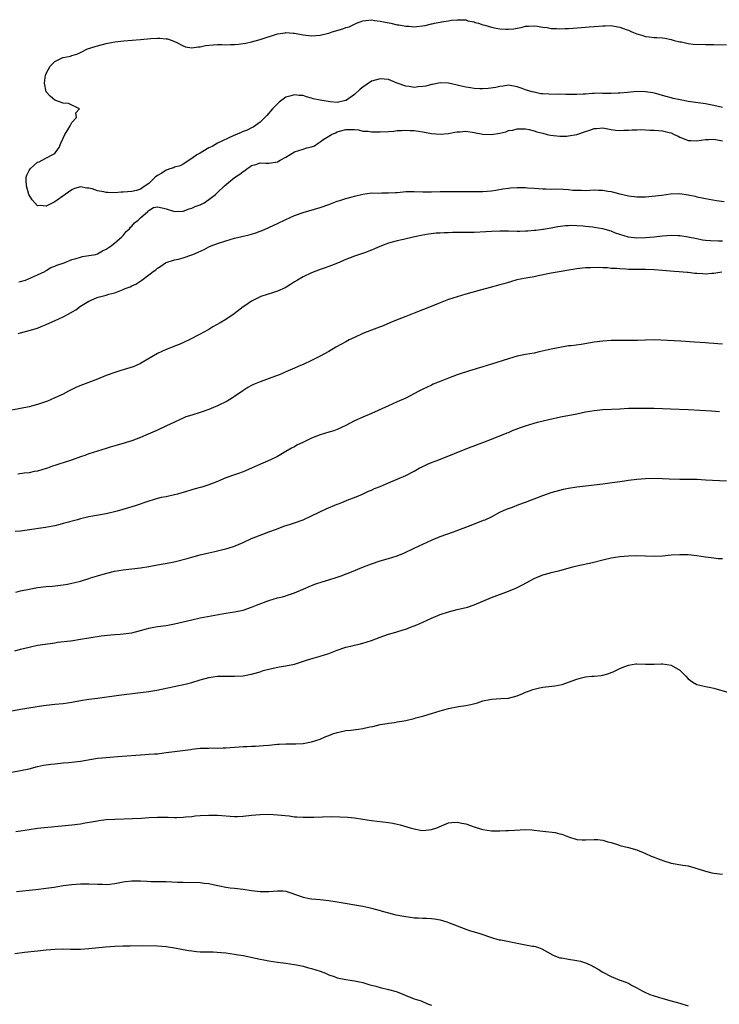
# Model space of a CAD drawing. Units: inches. Extents: x 2559000 to 2562000, y 1560000 to 1562292.
# Drawn here: x 2561205 to 2561368, y 1560786 to 1561016 of the extents above; entities that cross this region are included whole.
import ezdxf

# ---------------------------------------------------------------- set-up
doc = ezdxf.new("R2010")
doc.units = ezdxf.units.IN
doc.header["$MEASUREMENT"] = 0
doc.layers.add('LD25591560_10ft', color=254, linetype='Continuous')

msp = doc.modelspace()

# ---------------------------------------------------------------- linework, layer by layer
at = {"layer": 'LD25591560_10ft'}
for points, elevation in [([(2561369, 1560995.34), (2561367, 1560995.78), (2561365, 1560996.16), (2561361, 1560996.73), (2561359.08, 1560997.08), (2561357.44, 1560997.44), (2561357, 1560997.57), (2561355.85, 1560997.85), (2561355, 1560998.14), (2561353.42, 1560998.58), (2561353, 1560998.68), (2561352.71, 1560998.71), (2561351, 1560999), (2561348.98, 1560999.02), (2561346.83, 1560998.83), (2561345, 1560998.65), (2561344.65, 1560998.65), (2561343, 1560998.57), (2561342.61, 1560998.61), (2561341, 1560998.59), (2561340.63, 1560998.63), (2561339, 1560998.57), (2561338.59, 1560998.59), (2561337, 1560998.45), (2561336.46, 1560998.46), (2561335, 1560998.35), (2561332.36, 1560998.36), (2561331, 1560998.39), (2561330.38, 1560998.38), (2561328.4, 1560998.4), (2561327, 1560998.52), (2561326.53, 1560998.53), (2561325, 1560998.88), (2561324.89, 1560998.89), (2561324.56, 1560999), (2561323, 1560999.44), (2561322.22, 1560999.78), (2561321, 1561000.17), (2561319, 1561000.55), (2561317.74, 1561000.26), (2561317, 1561000.24), (2561316.05, 1560999.95), (2561314.28, 1560999.72), (2561313, 1560999.67), (2561312.31, 1560999.69), (2561311, 1560999.77), (2561310.09, 1560999.91), (2561309, 1561000.04), (2561307.6, 1561000.4), (2561307, 1561000.52), (2561305, 1561001.02), (2561303, 1561001.1), (2561301.28, 1561000.72), (2561301, 1561000.7), (2561299.67, 1561000.33), (2561299, 1561000.2), (2561297.89, 1561000.11), (2561297, 1561000.01), (2561295.77, 1561000.23), (2561295, 1561000.29), (2561293.02, 1561001), (2561291, 1561001.82), (2561289.96, 1561001.96), (2561289, 1561002.05), (2561287, 1561001.45), (2561285, 1561000.1), (2561284.38, 1560999.62), (2561283, 1560998.33), (2561281.13, 1560997), (2561281.07, 1560996.93), (2561281, 1560996.91), (2561280.91, 1560996.91), (2561279, 1560996.52), (2561277.33, 1560996.67), (2561275.02, 1560997.02), (2561273.36, 1560997.36), (2561273, 1560997.48), (2561271.79, 1560997.79), (2561271, 1560998.09), (2561270.13, 1560998.13), (2561269, 1560998.29), (2561267.94, 1560997.94), (2561267, 1560997.69), (2561266.02, 1560997), (2561265.44, 1560996.56), (2561265, 1560996.17), (2561264.42, 1560995.58), (2561263.88, 1560995), (2561262.54, 1560993.46), (2561262.11, 1560993), (2561261, 1560991.9), (2561259.32, 1560990.68), (2561259, 1560990.58), (2561257.99, 1560990.01), (2561257, 1560989.71), (2561256.54, 1560989.46), (2561254.67, 1560988.67), (2561251, 1560987.01), (2561249.79, 1560986.21), (2561249, 1560985.85), (2561247.58, 1560985), (2561247, 1560984.68), (2561246.22, 1560984.22), (2561245, 1560983.43), (2561243, 1560982.1), (2561242.29, 1560981.71), (2561241, 1560981.35), (2561240.75, 1560981.25), (2561239.86, 1560981), (2561239.27, 1560980.73), (2561239, 1560980.67), (2561238.02, 1560979.98), (2561237, 1560979.42), (2561236.44, 1560979), (2561235, 1560977.54), (2561234.11, 1560977), (2561233, 1560976.23), (2561232.12, 1560975.88), (2561231, 1560975.72), (2561229, 1560975.53), (2561228.48, 1560975.52), (2561227, 1560975.41), (2561225.43, 1560975.43), (2561225, 1560975.44), (2561224.43, 1560975.57), (2561223, 1560975.83), (2561221.73, 1560976.27), (2561221, 1560976.47), (2561220.5, 1560976.5), (2561219, 1560976.75), (2561217.63, 1560976.37), (2561217, 1560976.1), (2561215.44, 1560975), (2561213, 1560973.24), (2561211.49, 1560972.51), (2561211, 1560972.25), (2561209.62, 1560972.38), (2561209, 1560972.35), (2561208.38, 1560973), (2561207.73, 1560973.73), (2561206.98, 1560974.98), (2561206.38, 1560977), (2561206.36, 1560978.36), (2561206.3, 1560979), (2561206.46, 1560979.54), (2561207, 1560980.63), (2561207.27, 1560981), (2561209, 1560982.51), (2561209.36, 1560982.64), (2561210.04, 1560983), (2561212.21, 1560984.21), (2561213, 1560984.57), (2561213.34, 1560985), (2561214.01, 1560985.99), (2561214.41, 1560987), (2561215, 1560988.15), (2561215.37, 1560989), (2561216.07, 1560990.07), (2561216.58, 1560991), (2561217, 1560991.82), (2561218.12, 1560993), (2561217.95, 1560994.05), (2561218.75, 1560995), (2561216.25, 1560996.25), (2561215, 1560996.29), (2561213, 1560997.04), (2561211.95, 1560997.95), (2561211.02, 1560999), (2561210.6, 1561001), (2561210.88, 1561002.88), (2561210.9, 1561003), (2561211, 1561003.23), (2561211.94, 1561005), (2561213, 1561006.07), (2561214.89, 1561007), (2561215, 1561007.03), (2561216.66, 1561007.34), (2561217, 1561007.43), (2561218.2, 1561007.8), (2561219, 1561008.13), (2561220.68, 1561009), (2561222.43, 1561009.57), (2561223, 1561009.73), (2561225, 1561010.26), (2561227, 1561010.63), (2561229.13, 1561010.87), (2561233, 1561011.19), (2561235.44, 1561011.44), (2561237, 1561011.52), (2561237.53, 1561011.53), (2561239, 1561011.39), (2561239.34, 1561011.34), (2561240.42, 1561011), (2561241, 1561010.75), (2561241.49, 1561010.51), (2561243, 1561009.72), (2561243.52, 1561009.52), (2561245, 1561009.26), (2561246.51, 1561009.49), (2561247, 1561009.47), (2561248.22, 1561009.78), (2561250.02, 1561009.98), (2561251, 1561010.04), (2561252.03, 1561010.03), (2561253, 1561009.99), (2561254.03, 1561010.03), (2561255, 1561010.01), (2561255.91, 1561010.09), (2561257, 1561010.25), (2561257.64, 1561010.36), (2561259, 1561010.65), (2561261, 1561011.18), (2561265, 1561012.52), (2561266.79, 1561012.79), (2561267, 1561012.83), (2561268.68, 1561012.68), (2561269, 1561012.67), (2561271, 1561012.28), (2561273, 1561012.05), (2561275, 1561012.21), (2561276.64, 1561012.64), (2561277, 1561012.72), (2561277.82, 1561013), (2561280.29, 1561013.71), (2561281, 1561013.97), (2561281.81, 1561014.19), (2561283, 1561014.8), (2561283.16, 1561014.84), (2561283.47, 1561015), (2561285, 1561015.6), (2561285.66, 1561015.66), (2561287, 1561015.83), (2561287.68, 1561015.68), (2561289, 1561015.52), (2561289.41, 1561015.41), (2561291.53, 1561015), (2561293, 1561014.66), (2561293.39, 1561014.61), (2561295, 1561014.29), (2561295.71, 1561014.29), (2561297, 1561014.2), (2561299.51, 1561014.49), (2561301, 1561014.85), (2561301.14, 1561014.86), (2561301.75, 1561015), (2561303, 1561015.23), (2561303.33, 1561015.33), (2561305, 1561015.56), (2561305.69, 1561015.69), (2561307, 1561015.83), (2561307.76, 1561015.76), (2561309, 1561015.77), (2561309.53, 1561015.53), (2561311, 1561015.3), (2561311.2, 1561015.2), (2561311.98, 1561015), (2561313, 1561014.63), (2561313.46, 1561014.54), (2561315, 1561014.06), (2561316.12, 1561013.88), (2561317, 1561013.7), (2561318.38, 1561013.62), (2561319, 1561013.61), (2561320.27, 1561013.73), (2561321, 1561013.88), (2561321.99, 1561014.01), (2561323, 1561014.29), (2561323.7, 1561014.3), (2561325, 1561014.4), (2561325.68, 1561014.32), (2561327, 1561014.12), (2561328, 1561014), (2561329, 1561013.8), (2561330.23, 1561013.77), (2561331, 1561013.68), (2561332.23, 1561013.77), (2561333, 1561013.77), (2561334.13, 1561013.87), (2561337, 1561014.08), (2561337.84, 1561014.16), (2561339, 1561014.24), (2561341, 1561014.42), (2561341.59, 1561014.41), (2561343, 1561014.44), (2561343.71, 1561014.29), (2561345, 1561014.09), (2561346.47, 1561013.53), (2561347, 1561013.35), (2561347.84, 1561013), (2561349, 1561012.49), (2561350.18, 1561012.18), (2561351, 1561011.88), (2561351.85, 1561011.85), (2561353, 1561011.65), (2561353.68, 1561011.68), (2561355, 1561011.58), (2561355.52, 1561011.52), (2561357, 1561011.23), (2561357.72, 1561011), (2561359, 1561010.66), (2561359.38, 1561010.62), (2561361, 1561010.29), (2561362.15, 1561010.15), (2561365, 1561010.06), (2561367, 1561010.03), (2561369.93, 1561009.93)], 6630), ([(2561204.59, 1560954.59), (2561205, 1560954.67), (2561206.2, 1560955), (2561207.56, 1560955.56), (2561209, 1560956.24), (2561210.66, 1560957), (2561210.85, 1560957.15), (2561211, 1560957.21), (2561212.11, 1560957.89), (2561213, 1560958.2), (2561213.52, 1560958.48), (2561215.18, 1560959), (2561217, 1560959.78), (2561218.02, 1560960.02), (2561219, 1560960.36), (2561219.51, 1560960.49), (2561221, 1560960.7), (2561222.6, 1560961), (2561223, 1560961.12), (2561224.18, 1560961.82), (2561225, 1560962.21), (2561226.16, 1560963), (2561227, 1560963.66), (2561228.61, 1560965), (2561228.79, 1560965.21), (2561229, 1560965.37), (2561229.7, 1560966.3), (2561230.45, 1560967), (2561230.66, 1560967.34), (2561231, 1560967.58), (2561231.65, 1560968.35), (2561232.48, 1560969), (2561233, 1560969.54), (2561234.75, 1560971), (2561234.82, 1560971.18), (2561236.07, 1560971.93), (2561237, 1560972.13), (2561238.11, 1560971.89), (2561239, 1560971.63), (2561241, 1560970.99), (2561243, 1560971.1), (2561244.38, 1560971.62), (2561245, 1560971.76), (2561245.83, 1560972.17), (2561247, 1560972.57), (2561247.28, 1560972.72), (2561247.94, 1560973), (2561249, 1560973.84), (2561250.58, 1560975), (2561250.76, 1560975.24), (2561251, 1560975.49), (2561252.65, 1560977), (2561255, 1560978.95), (2561256.27, 1560979.73), (2561257, 1560980.37), (2561257.44, 1560980.56), (2561257.89, 1560981), (2561258.58, 1560981.42), (2561259, 1560981.77), (2561260, 1560982), (2561261, 1560982.41), (2561262.3, 1560982.3), (2561263, 1560982.28), (2561263.58, 1560982.42), (2561265, 1560982.6), (2561265.63, 1560983), (2561267, 1560983.73), (2561269, 1560984.93), (2561271, 1560985.56), (2561271.88, 1560985.88), (2561273, 1560986.13), (2561273.65, 1560986.35), (2561274.52, 1560987), (2561275, 1560987.28), (2561275.89, 1560987.89), (2561277, 1560988.6), (2561277.69, 1560989), (2561278.61, 1560989.39), (2561279, 1560989.59), (2561279.87, 1560989.87), (2561281, 1560990.14), (2561283, 1560990.17), (2561283.94, 1560990.06), (2561285, 1560989.82), (2561286.24, 1560989.76), (2561287, 1560989.63), (2561288.35, 1560989.65), (2561289, 1560989.63), (2561291, 1560989.73), (2561292.18, 1560989.82), (2561293, 1560989.9), (2561294.04, 1560989.96), (2561295, 1560990.01), (2561296.03, 1560989.97), (2561297, 1560989.9), (2561299, 1560989.61), (2561301, 1560989.26), (2561303, 1560989.05), (2561305, 1560989.21), (2561306.46, 1560989.54), (2561307, 1560989.61), (2561307.63, 1560989.63), (2561309, 1560989.77), (2561311, 1560989.47), (2561313, 1560989.05), (2561315, 1560988.99), (2561317, 1560989.34), (2561318.38, 1560989.62), (2561319, 1560989.9), (2561319.98, 1560990.02), (2561321, 1560990.35), (2561321.65, 1560990.35), (2561323, 1560990.29), (2561323.82, 1560990.18), (2561325, 1560989.85), (2561325.62, 1560989.62), (2561327, 1560989.29), (2561328.06, 1560989), (2561328.82, 1560988.82), (2561331, 1560988.58), (2561332.65, 1560988.65), (2561333, 1560988.66), (2561334.97, 1560989), (2561337, 1560989.71), (2561338, 1560990), (2561339, 1560990.42), (2561339.57, 1560990.43), (2561341, 1560990.57), (2561343, 1560990.16), (2561344.02, 1560990.02), (2561345, 1560989.93), (2561345.97, 1560990.03), (2561347, 1560990.01), (2561347.88, 1560990.12), (2561349, 1560990.1), (2561349.83, 1560990.17), (2561351, 1560990.12), (2561352.02, 1560990.02), (2561353, 1560990.03), (2561354.03, 1560989.97), (2561355, 1560989.85), (2561356.55, 1560989.45), (2561357, 1560989.36), (2561357.73, 1560989), (2561358.61, 1560988.61), (2561359, 1560988.4), (2561360.03, 1560988.03), (2561361, 1560987.61), (2561361.59, 1560987.59), (2561363, 1560987.51), (2561365, 1560987.8), (2561365.83, 1560987.83), (2561367, 1560987.9), (2561369, 1560987.54)], 6630), ([(2561204.48, 1560942.48), (2561205, 1560942.66), (2561207, 1560943.17), (2561209, 1560943.77), (2561209.85, 1560944.15), (2561211, 1560944.61), (2561213.92, 1560945.92), (2561215, 1560946.38), (2561216.14, 1560947), (2561217.96, 1560948.04), (2561219, 1560948.9), (2561221, 1560950.08), (2561222.91, 1560950.91), (2561223.17, 1560951), (2561225, 1560951.45), (2561225.67, 1560951.67), (2561227, 1560952.02), (2561229, 1560952.79), (2561229.47, 1560953), (2561230.61, 1560953.39), (2561231, 1560953.63), (2561231.95, 1560954.05), (2561233.35, 1560955), (2561235, 1560956.22), (2561235.98, 1560957), (2561236.6, 1560957.4), (2561237, 1560957.8), (2561237.77, 1560958.23), (2561238.84, 1560959), (2561239, 1560959.08), (2561241, 1560959.69), (2561241.91, 1560959.91), (2561243, 1560960.2), (2561245, 1560960.87), (2561245.25, 1560961), (2561246.51, 1560961.49), (2561247.89, 1560962.11), (2561249, 1560962.74), (2561249.56, 1560963), (2561251, 1560963.56), (2561253, 1560964.19), (2561255, 1560964.75), (2561258.43, 1560965.57), (2561259, 1560965.73), (2561259.96, 1560966.04), (2561261, 1560966.4), (2561261.43, 1560966.57), (2561263, 1560967.25), (2561264.17, 1560967.83), (2561265, 1560968.2), (2561267, 1560969.18), (2561269, 1560970.05), (2561271, 1560970.75), (2561275, 1560971.97), (2561277, 1560972.67), (2561279, 1560973.42), (2561279.58, 1560973.58), (2561281, 1560974.06), (2561282.45, 1560974.45), (2561283, 1560974.62), (2561285, 1560975.09), (2561287, 1560975.36), (2561288.67, 1560975.33), (2561289.39, 1560975.39), (2561291, 1560975.34), (2561292.57, 1560975.43), (2561293, 1560975.48), (2561294.42, 1560975.58), (2561295, 1560975.65), (2561297, 1560975.68), (2561299, 1560975.62), (2561301, 1560975.62), (2561303, 1560975.67), (2561305, 1560975.68), (2561306.31, 1560975.69), (2561307.67, 1560975.67), (2561309, 1560975.69), (2561311, 1560975.67), (2561313, 1560975.69), (2561315, 1560975.87), (2561316.03, 1560976.03), (2561317.68, 1560976.32), (2561319, 1560976.49), (2561319.46, 1560976.54), (2561321, 1560976.64), (2561323, 1560976.61), (2561323.43, 1560976.57), (2561325, 1560976.46), (2561327, 1560976.31), (2561327.7, 1560976.3), (2561329, 1560976.26), (2561329.72, 1560976.28), (2561331.77, 1560976.23), (2561333, 1560976.14), (2561334.02, 1560976.02), (2561335, 1560975.97), (2561336.02, 1560975.98), (2561337, 1560975.94), (2561339, 1560976.04), (2561340.01, 1560975.99), (2561341, 1560976.01), (2561342.24, 1560975.76), (2561343, 1560975.65), (2561343.54, 1560975.54), (2561345, 1560975.12), (2561347, 1560974.7), (2561349, 1560974.47), (2561350.45, 1560974.45), (2561351, 1560974.46), (2561352.56, 1560974.56), (2561354.85, 1560974.85), (2561356.85, 1560975.15), (2561359, 1560975.22), (2561361, 1560974.94), (2561362.58, 1560974.58), (2561363, 1560974.46), (2561364.21, 1560974.21), (2561365, 1560974.02), (2561367.61, 1560973.61), (2561369.35, 1560973.35)], 6640), ([(2561369, 1560964.05), (2561368.06, 1560964.06), (2561366.15, 1560964.15), (2561365, 1560964.26), (2561364.35, 1560964.35), (2561363, 1560964.59), (2561360.99, 1560964.99), (2561359, 1560965.32), (2561358.67, 1560965.33), (2561357, 1560965.42), (2561355, 1560965.27), (2561353, 1560965.04), (2561351, 1560964.87), (2561349, 1560964.79), (2561347.01, 1560965), (2561345, 1560965.64), (2561344.02, 1560965.98), (2561343, 1560966.39), (2561341, 1560966.95), (2561339, 1560967.31), (2561338.67, 1560967.33), (2561337, 1560967.53), (2561336.45, 1560967.55), (2561335, 1560967.69), (2561333.71, 1560967.71), (2561333, 1560967.7), (2561332.35, 1560967.65), (2561330.56, 1560967.44), (2561329, 1560967.11), (2561327.18, 1560966.82), (2561327, 1560966.78), (2561325.39, 1560966.61), (2561325, 1560966.54), (2561323.55, 1560966.45), (2561323, 1560966.38), (2561321.63, 1560966.37), (2561321, 1560966.35), (2561319, 1560966.41), (2561317, 1560966.44), (2561315, 1560966.35), (2561313.74, 1560966.26), (2561311, 1560966.14), (2561309.86, 1560966.14), (2561309, 1560966.11), (2561307.88, 1560966.12), (2561305.91, 1560966.09), (2561305, 1560966.06), (2561303.99, 1560965.99), (2561303, 1560965.96), (2561302.09, 1560965.91), (2561300.3, 1560965.7), (2561299, 1560965.46), (2561298.6, 1560965.4), (2561296.7, 1560965), (2561294.47, 1560964.47), (2561293, 1560964.15), (2561291.81, 1560963.81), (2561291, 1560963.6), (2561289.36, 1560963), (2561287.69, 1560962.31), (2561287, 1560961.99), (2561285.39, 1560961.39), (2561283, 1560960.58), (2561281, 1560959.79), (2561279.05, 1560958.95), (2561277.64, 1560958.36), (2561277, 1560958.15), (2561276.17, 1560957.83), (2561275, 1560957.45), (2561273, 1560956.67), (2561271, 1560955.72), (2561269.73, 1560955), (2561269, 1560954.55), (2561268.07, 1560953.93), (2561266.79, 1560953.21), (2561265, 1560952.39), (2561264.12, 1560952.12), (2561261.13, 1560951.13), (2561260.81, 1560951), (2561259, 1560950.03), (2561257.39, 1560949), (2561257, 1560948.72), (2561254.89, 1560947.11), (2561253, 1560945.81), (2561251.66, 1560945), (2561249.94, 1560944.06), (2561249, 1560943.47), (2561248.69, 1560943.31), (2561247, 1560942.32), (2561244.39, 1560941), (2561242.08, 1560939.92), (2561241, 1560939.53), (2561240.63, 1560939.37), (2561239, 1560938.76), (2561237, 1560937.84), (2561233, 1560935.46), (2561232.04, 1560935), (2561231.31, 1560934.69), (2561229.79, 1560934.21), (2561229, 1560934.02), (2561228.23, 1560933.77), (2561227, 1560933.42), (2561225, 1560932.68), (2561223, 1560931.86), (2561219.46, 1560930.54), (2561218.05, 1560929.95), (2561217, 1560929.4), (2561216.72, 1560929.28), (2561216.22, 1560929), (2561215, 1560928.36), (2561213, 1560927.44), (2561212, 1560927), (2561211.28, 1560926.72), (2561209, 1560925.92), (2561207, 1560925.38), (2561205, 1560925.01), (2561203, 1560924.62)], 6650), ([(2561368.86, 1560956.86), (2561367, 1560956.51), (2561366.5, 1560956.5), (2561365, 1560956.4), (2561364.42, 1560956.42), (2561363, 1560956.55), (2561362.56, 1560956.56), (2561361, 1560956.74), (2561360.74, 1560956.74), (2561358.88, 1560956.88), (2561357.71, 1560957), (2561355, 1560957.22), (2561353, 1560957.36), (2561351, 1560957.43), (2561347, 1560957.49), (2561346.43, 1560957.57), (2561345, 1560957.59), (2561344.28, 1560957.72), (2561343, 1560957.73), (2561342.15, 1560957.85), (2561341, 1560957.83), (2561340.11, 1560957.89), (2561338.13, 1560957.87), (2561337, 1560957.82), (2561335, 1560957.6), (2561329, 1560956.57), (2561325.95, 1560955.95), (2561325, 1560955.74), (2561323.49, 1560955.49), (2561320.98, 1560955.02), (2561319.43, 1560954.57), (2561319, 1560954.46), (2561317.89, 1560954.11), (2561317, 1560953.85), (2561314.75, 1560953.25), (2561312.73, 1560952.73), (2561309, 1560951.7), (2561307, 1560951.11), (2561305, 1560950.41), (2561303, 1560949.65), (2561301.34, 1560949), (2561297, 1560947.23), (2561295, 1560946.46), (2561293, 1560945.71), (2561291.28, 1560945), (2561289.7, 1560944.3), (2561288.28, 1560943.72), (2561287, 1560943.27), (2561285, 1560942.49), (2561283, 1560941.6), (2561281.8, 1560941), (2561281, 1560940.58), (2561278.69, 1560939.31), (2561277, 1560938.32), (2561275, 1560937.21), (2561273, 1560936.17), (2561271, 1560935.23), (2561270.42, 1560935), (2561269, 1560934.37), (2561267, 1560933.54), (2561266.64, 1560933.36), (2561265.79, 1560933), (2561265, 1560932.69), (2561264.55, 1560932.55), (2561261, 1560931.23), (2561259.45, 1560930.55), (2561259, 1560930.32), (2561258.14, 1560929.86), (2561256.93, 1560929.07), (2561255, 1560927.76), (2561254.53, 1560927.47), (2561253.27, 1560926.73), (2561251, 1560925.61), (2561249.58, 1560925), (2561249, 1560924.73), (2561247, 1560924.02), (2561245, 1560923.43), (2561243.65, 1560923), (2561243, 1560922.75), (2561239.09, 1560920.91), (2561237, 1560919.95), (2561234.86, 1560919), (2561233, 1560918.22), (2561231, 1560917.43), (2561229.71, 1560917), (2561229, 1560916.79), (2561227.57, 1560916.43), (2561225.91, 1560915.91), (2561225, 1560915.66), (2561221, 1560914.37), (2561220.01, 1560914.01), (2561219, 1560913.69), (2561216.92, 1560912.92), (2561213.99, 1560912.01), (2561213, 1560911.65), (2561212.51, 1560911.49), (2561211.27, 1560911), (2561211, 1560910.92), (2561209, 1560910.37), (2561208.23, 1560910.23), (2561207, 1560909.98), (2561205.84, 1560909.84), (2561204.4, 1560909.6)], 6660), ([(2561369, 1560940.01), (2561367.91, 1560940.09), (2561367, 1560940.18), (2561365.76, 1560940.24), (2561365, 1560940.31), (2561362.47, 1560940.47), (2561359.29, 1560940.71), (2561353, 1560940.99), (2561351, 1560940.97), (2561349.11, 1560940.89), (2561347.14, 1560940.86), (2561345, 1560940.88), (2561343, 1560940.87), (2561341, 1560940.73), (2561339, 1560940.45), (2561335.96, 1560939.96), (2561333.66, 1560939.66), (2561333, 1560939.59), (2561331, 1560939.26), (2561329, 1560938.83), (2561326.19, 1560938.19), (2561325, 1560937.93), (2561323, 1560937.57), (2561321, 1560937.18), (2561319, 1560936.62), (2561315, 1560935.32), (2561313, 1560934.71), (2561311.67, 1560934.33), (2561311, 1560934.12), (2561310.12, 1560933.88), (2561307, 1560932.82), (2561305, 1560932.08), (2561303, 1560931.3), (2561301.37, 1560930.63), (2561301, 1560930.46), (2561299, 1560929.5), (2561298.05, 1560929), (2561295, 1560927.43), (2561293, 1560926.51), (2561291, 1560925.63), (2561287, 1560923.79), (2561285, 1560922.95), (2561283, 1560922.06), (2561281, 1560921.04), (2561279, 1560920.09), (2561278.21, 1560919.79), (2561277, 1560919.45), (2561275, 1560918.84), (2561273, 1560918.05), (2561271.14, 1560917.14), (2561269.58, 1560916.42), (2561269, 1560916.05), (2561268.3, 1560915.7), (2561267, 1560914.91), (2561265, 1560913.79), (2561263.41, 1560913), (2561260.36, 1560911.64), (2561259, 1560911.01), (2561257, 1560910.21), (2561255.73, 1560909.73), (2561255, 1560909.5), (2561253, 1560908.76), (2561251, 1560907.94), (2561249, 1560907.15), (2561247.4, 1560906.6), (2561247, 1560906.5), (2561245.83, 1560906.17), (2561245, 1560905.96), (2561243.52, 1560905.52), (2561242.7, 1560905.3), (2561241.7, 1560905), (2561241, 1560904.81), (2561239, 1560904.37), (2561237.85, 1560904.15), (2561237, 1560903.92), (2561235, 1560903.33), (2561231.79, 1560902.21), (2561230.26, 1560901.74), (2561227.55, 1560901), (2561225, 1560900.4), (2561221, 1560899.64), (2561219, 1560899.18), (2561218.28, 1560899), (2561215, 1560898.1), (2561214.16, 1560897.84), (2561213, 1560897.59), (2561212.54, 1560897.46), (2561210.85, 1560897.15), (2561206.54, 1560896.54), (2561205, 1560896.35), (2561203.74, 1560896.26)], 6670), ([(2561203.9, 1560882.1), (2561205, 1560882.38), (2561207, 1560882.8), (2561209, 1560883.12), (2561211, 1560883.35), (2561212.5, 1560883.5), (2561215, 1560883.81), (2561215.96, 1560883.96), (2561217, 1560884.15), (2561217.67, 1560884.33), (2561219, 1560884.65), (2561219.27, 1560884.73), (2561221, 1560885.25), (2561221.39, 1560885.39), (2561223, 1560885.86), (2561224.28, 1560886.28), (2561226.94, 1560886.94), (2561229, 1560887.25), (2561233, 1560887.73), (2561235, 1560888.06), (2561237, 1560888.45), (2561240.09, 1560889), (2561241.24, 1560889.24), (2561243.93, 1560889.93), (2561245, 1560890.25), (2561247, 1560890.78), (2561249, 1560891.27), (2561250.43, 1560891.57), (2561251.95, 1560891.95), (2561253, 1560892.18), (2561254.76, 1560892.76), (2561255.13, 1560892.87), (2561257, 1560893.67), (2561259, 1560894.58), (2561259.97, 1560895), (2561261, 1560895.39), (2561261.61, 1560895.61), (2561263, 1560896.17), (2561264.81, 1560896.81), (2561266.55, 1560897.45), (2561268.04, 1560897.96), (2561269, 1560898.27), (2561271, 1560898.98), (2561273, 1560899.86), (2561276.43, 1560901.57), (2561279, 1560902.63), (2561279.29, 1560902.71), (2561280.08, 1560903), (2561281.69, 1560903.69), (2561283, 1560904.19), (2561284.88, 1560905), (2561286.31, 1560905.69), (2561287, 1560905.92), (2561287.72, 1560906.27), (2561289, 1560906.73), (2561291, 1560907.62), (2561293, 1560908.48), (2561295, 1560909.32), (2561297, 1560910.37), (2561298.13, 1560911), (2561299, 1560911.46), (2561300.04, 1560911.96), (2561301, 1560912.35), (2561302.72, 1560913), (2561310.05, 1560915.95), (2561311, 1560916.28), (2561311.51, 1560916.49), (2561313, 1560917.02), (2561315, 1560917.83), (2561318.71, 1560919.29), (2561319, 1560919.39), (2561320.12, 1560919.88), (2561321, 1560920.2), (2561321.57, 1560920.43), (2561323, 1560920.95), (2561325, 1560921.57), (2561325.77, 1560921.77), (2561328.4, 1560922.4), (2561331.12, 1560923), (2561335, 1560923.77), (2561337, 1560924.19), (2561339, 1560924.55), (2561341, 1560924.74), (2561345, 1560924.91), (2561347, 1560925.02), (2561349, 1560925.09), (2561351.09, 1560925.09), (2561353.05, 1560925.05), (2561355, 1560924.97), (2561356.87, 1560924.87), (2561361, 1560924.75), (2561366.44, 1560924.44), (2561368.27, 1560924.27)], 6680), ([(2561203.67, 1560868.33), (2561205, 1560868.71), (2561207, 1560869.24), (2561209, 1560869.64), (2561211.92, 1560870.08), (2561213, 1560870.23), (2561213.66, 1560870.34), (2561216.69, 1560870.69), (2561217.21, 1560870.79), (2561219, 1560871.05), (2561221, 1560871.41), (2561223.85, 1560871.85), (2561226.12, 1560872.12), (2561227, 1560872.16), (2561228.27, 1560872.28), (2561229, 1560872.3), (2561231, 1560872.56), (2561233, 1560873.07), (2561234.47, 1560873.53), (2561235, 1560873.65), (2561236.11, 1560873.89), (2561237, 1560874.03), (2561239, 1560874.29), (2561241, 1560874.65), (2561245, 1560875.61), (2561247, 1560876.03), (2561253, 1560877.15), (2561255, 1560877.49), (2561257, 1560877.89), (2561259, 1560878.52), (2561260.11, 1560879), (2561263, 1560880.12), (2561265, 1560880.71), (2561266.19, 1560881), (2561267, 1560881.24), (2561267.38, 1560881.38), (2561269, 1560881.92), (2561271.56, 1560883), (2561273, 1560883.64), (2561273.99, 1560884.01), (2561275.51, 1560884.49), (2561277, 1560884.91), (2561279, 1560885.59), (2561279.91, 1560885.91), (2561282.72, 1560887), (2561284.32, 1560887.68), (2561285.76, 1560888.24), (2561287, 1560888.7), (2561289, 1560889.35), (2561291, 1560889.9), (2561293, 1560890.53), (2561294.73, 1560891.27), (2561297, 1560892.38), (2561301, 1560894.25), (2561303, 1560895.04), (2561306.14, 1560896.14), (2561308.43, 1560897), (2561310.25, 1560897.75), (2561313.15, 1560898.85), (2561313.51, 1560899), (2561315, 1560899.69), (2561317, 1560900.72), (2561318.56, 1560901.44), (2561319.94, 1560901.94), (2561321.45, 1560902.55), (2561323, 1560903.1), (2561325, 1560903.89), (2561327, 1560904.65), (2561329, 1560905.34), (2561331, 1560905.92), (2561331.88, 1560906.13), (2561333, 1560906.37), (2561335, 1560906.69), (2561339, 1560907.11), (2561341, 1560907.35), (2561343.75, 1560907.75), (2561345, 1560907.96), (2561346.11, 1560908.11), (2561347, 1560908.26), (2561349, 1560908.5), (2561351, 1560908.64), (2561353, 1560908.67), (2561355, 1560908.62), (2561356.55, 1560908.55), (2561359, 1560908.49), (2561360.49, 1560908.49), (2561363, 1560908.44), (2561365, 1560908.34), (2561369.96, 1560908.04)], 6690), ([(2561203, 1560854.3), (2561205, 1560854.73), (2561210.41, 1560855.59), (2561211, 1560855.67), (2561213, 1560855.88), (2561215, 1560856.07), (2561217, 1560856.37), (2561219, 1560856.74), (2561221, 1560857.03), (2561223, 1560857.28), (2561227.98, 1560857.98), (2561233, 1560858.59), (2561235, 1560858.86), (2561236.83, 1560859.17), (2561243.46, 1560860.54), (2561245.06, 1560860.94), (2561247, 1560861.54), (2561249, 1560862.11), (2561251, 1560862.41), (2561253, 1560862.44), (2561255, 1560862.42), (2561257, 1560862.53), (2561258.88, 1560862.88), (2561259, 1560862.89), (2561260.66, 1560863.34), (2561261, 1560863.48), (2561261.72, 1560863.72), (2561263, 1560864.09), (2561265.4, 1560864.6), (2561267, 1560864.82), (2561269, 1560865.26), (2561271.82, 1560866.18), (2561273.37, 1560866.63), (2561275, 1560867.07), (2561277, 1560867.74), (2561279, 1560868.51), (2561281, 1560869.18), (2561282.49, 1560869.51), (2561283, 1560869.65), (2561284.12, 1560869.88), (2561285, 1560870.12), (2561287, 1560870.78), (2561289, 1560871.54), (2561291, 1560872.21), (2561292.7, 1560872.7), (2561294.65, 1560873.35), (2561295, 1560873.43), (2561296.12, 1560873.88), (2561297, 1560874.17), (2561297.6, 1560874.4), (2561299, 1560875.04), (2561301, 1560876.01), (2561303, 1560876.84), (2561305, 1560877.46), (2561307, 1560877.98), (2561309.43, 1560878.57), (2561311, 1560879.09), (2561313, 1560879.97), (2561315, 1560880.82), (2561319, 1560882.26), (2561320.72, 1560883), (2561321, 1560883.13), (2561322.24, 1560883.76), (2561325, 1560885.23), (2561327, 1560886.09), (2561328.5, 1560886.5), (2561329, 1560886.66), (2561331, 1560887.14), (2561334.03, 1560887.97), (2561335, 1560888.22), (2561338.66, 1560889), (2561341, 1560889.61), (2561343, 1560890.09), (2561345, 1560890.41), (2561347, 1560890.57), (2561349, 1560890.61), (2561351, 1560890.53), (2561353, 1560890.47), (2561355, 1560890.58), (2561357, 1560890.77), (2561359, 1560890.89), (2561361, 1560890.86), (2561363, 1560890.64), (2561365, 1560890.32), (2561367, 1560890.06), (2561367.96, 1560889.96), (2561369, 1560889.89)], 6700), ([(2561203, 1560840), (2561205, 1560840.37), (2561207, 1560840.81), (2561209, 1560841.3), (2561210.38, 1560841.62), (2561211, 1560841.72), (2561212.12, 1560841.88), (2561213, 1560841.98), (2561215, 1560842.15), (2561216.29, 1560842.29), (2561217.6, 1560842.4), (2561219, 1560842.59), (2561223, 1560843.25), (2561225, 1560843.45), (2561227.63, 1560843.63), (2561234.13, 1560844.13), (2561235, 1560844.17), (2561236.28, 1560844.28), (2561237, 1560844.32), (2561238.51, 1560844.51), (2561239, 1560844.56), (2561241, 1560844.85), (2561244.69, 1560845.31), (2561245, 1560845.37), (2561247, 1560845.6), (2561247.59, 1560845.59), (2561249, 1560845.64), (2561250.35, 1560845.65), (2561251, 1560845.6), (2561252.31, 1560845.69), (2561253, 1560845.68), (2561255, 1560845.86), (2561256.08, 1560845.92), (2561257, 1560846.02), (2561257.98, 1560846.02), (2561259, 1560846.09), (2561259.91, 1560846.09), (2561261.8, 1560846.2), (2561263, 1560846.31), (2561265, 1560846.55), (2561265.42, 1560846.58), (2561267, 1560846.66), (2561269.35, 1560846.65), (2561271, 1560846.73), (2561272.62, 1560847), (2561273, 1560847.08), (2561275, 1560847.75), (2561276.3, 1560848.3), (2561277, 1560848.57), (2561278.13, 1560849), (2561278.77, 1560849.23), (2561279, 1560849.29), (2561279.35, 1560849.35), (2561281, 1560849.7), (2561282.16, 1560849.84), (2561283.98, 1560850.02), (2561285, 1560850.2), (2561286.58, 1560850.58), (2561287.3, 1560850.7), (2561289, 1560851.11), (2561290.64, 1560851.36), (2561291, 1560851.44), (2561292.37, 1560851.63), (2561293, 1560851.76), (2561294.08, 1560851.92), (2561295, 1560852.11), (2561297, 1560852.56), (2561297.33, 1560852.67), (2561299.19, 1560853.2), (2561301, 1560853.74), (2561303, 1560854.31), (2561303.55, 1560854.45), (2561305, 1560854.88), (2561307.35, 1560855.35), (2561309, 1560855.57), (2561310.19, 1560855.81), (2561311.76, 1560856.24), (2561313, 1560856.65), (2561315, 1560857.08), (2561317.2, 1560857.2), (2561319, 1560857.28), (2561321, 1560857.81), (2561322.38, 1560858.38), (2561323, 1560858.67), (2561323.88, 1560859), (2561324.67, 1560859.33), (2561326.26, 1560859.74), (2561327, 1560859.86), (2561329.82, 1560860.18), (2561331.51, 1560860.49), (2561333, 1560861), (2561335, 1560861.73), (2561336.07, 1560862.07), (2561337, 1560862.24), (2561338.44, 1560862.44), (2561339, 1560862.46), (2561340.62, 1560862.62), (2561341, 1560862.68), (2561342.23, 1560863), (2561342.79, 1560863.21), (2561343, 1560863.26), (2561343.46, 1560863.46), (2561345, 1560864.2), (2561345.56, 1560864.44), (2561347, 1560864.97), (2561348.72, 1560865.28), (2561349, 1560865.29), (2561351, 1560865.22), (2561353, 1560865.21), (2561354.69, 1560865.31), (2561355, 1560865.31), (2561357, 1560865), (2561359, 1560863.84), (2561360.44, 1560862.44), (2561361, 1560861.81), (2561362.03, 1560861), (2561363, 1560860.46), (2561363.66, 1560860.34), (2561365, 1560859.99), (2561366.24, 1560859.76), (2561367, 1560859.6), (2561371, 1560858.45)], 6710), ([(2561203.89, 1560826.11), (2561205, 1560826.31), (2561207, 1560826.64), (2561209, 1560826.91), (2561213, 1560827.32), (2561217, 1560827.68), (2561219, 1560827.94), (2561220.14, 1560828.14), (2561221.62, 1560828.38), (2561223, 1560828.65), (2561223.32, 1560828.68), (2561225, 1560828.91), (2561227, 1560829.03), (2561231.14, 1560829.14), (2561233.26, 1560829.26), (2561235, 1560829.41), (2561237, 1560829.51), (2561239.47, 1560829.47), (2561241, 1560829.4), (2561241.44, 1560829.44), (2561243, 1560829.49), (2561243.56, 1560829.56), (2561245, 1560829.68), (2561245.77, 1560829.77), (2561247, 1560829.87), (2561249, 1560829.96), (2561251, 1560829.93), (2561255, 1560829.66), (2561255.67, 1560829.67), (2561257, 1560829.73), (2561259, 1560829.96), (2561261, 1560830.13), (2561263, 1560830.16), (2561265, 1560830.07), (2561267.77, 1560829.77), (2561269, 1560829.59), (2561269.58, 1560829.58), (2561271, 1560829.46), (2561271.48, 1560829.48), (2561273, 1560829.46), (2561273.49, 1560829.49), (2561275.57, 1560829.57), (2561277.62, 1560829.62), (2561279.57, 1560829.57), (2561281.45, 1560829.45), (2561283, 1560829.3), (2561285, 1560829), (2561287, 1560828.67), (2561291, 1560828.25), (2561291.95, 1560828.05), (2561293, 1560827.87), (2561293.69, 1560827.69), (2561296.04, 1560827), (2561297, 1560826.73), (2561298.48, 1560826.48), (2561299, 1560826.4), (2561301, 1560826.57), (2561302.28, 1560827), (2561302.8, 1560827.2), (2561305, 1560828.15), (2561305.74, 1560828.26), (2561307, 1560828.35), (2561308.06, 1560828.06), (2561309, 1560827.9), (2561311, 1560827.2), (2561312.67, 1560826.67), (2561313, 1560826.59), (2561315, 1560826.33), (2561316.33, 1560826.33), (2561317, 1560826.28), (2561318.35, 1560826.35), (2561319, 1560826.34), (2561320.48, 1560826.48), (2561323, 1560826.6), (2561324.49, 1560826.49), (2561325, 1560826.48), (2561326.3, 1560826.3), (2561327, 1560826.24), (2561329.87, 1560825.87), (2561331, 1560825.57), (2561331.49, 1560825.49), (2561333, 1560824.88), (2561335, 1560824.3), (2561336.21, 1560824.21), (2561337, 1560824.18), (2561339, 1560824.3), (2561339.77, 1560824.23), (2561341, 1560824.15), (2561342.24, 1560823.76), (2561343, 1560823.55), (2561344.72, 1560823), (2561345, 1560822.89), (2561347, 1560822.43), (2561349, 1560821.85), (2561351, 1560820.98), (2561352.35, 1560820.35), (2561353, 1560820.17), (2561353.81, 1560819.81), (2561355.3, 1560819.3), (2561357, 1560818.77), (2561359.74, 1560818.26), (2561361, 1560818.08), (2561362.28, 1560817.72), (2561363, 1560817.53), (2561364.57, 1560817), (2561365, 1560816.84), (2561366.51, 1560816.51), (2561367, 1560816.42), (2561369, 1560816.18)], 6720), ([(2561204.09, 1560812.09), (2561207, 1560812.43), (2561208.6, 1560812.6), (2561211, 1560812.87), (2561212.85, 1560813.15), (2561214.58, 1560813.42), (2561215, 1560813.5), (2561217, 1560813.76), (2561219, 1560813.92), (2561220.1, 1560813.9), (2561221, 1560813.92), (2561223, 1560813.81), (2561224.19, 1560813.81), (2561225, 1560813.78), (2561225.85, 1560813.85), (2561227, 1560814.01), (2561227.82, 1560814.18), (2561229, 1560814.37), (2561229.55, 1560814.45), (2561231, 1560814.6), (2561233, 1560814.63), (2561234.57, 1560814.57), (2561235.51, 1560814.49), (2561237, 1560814.47), (2561237.56, 1560814.44), (2561239, 1560814.44), (2561241.67, 1560814.33), (2561243, 1560814.26), (2561247, 1560814.19), (2561247.93, 1560814.07), (2561249, 1560813.97), (2561250.31, 1560813.69), (2561251.48, 1560813.48), (2561253, 1560813.15), (2561254.01, 1560813), (2561255, 1560812.86), (2561257, 1560812.63), (2561259, 1560812.36), (2561261, 1560812.13), (2561263, 1560812.14), (2561265, 1560812.3), (2561266.25, 1560812.25), (2561267, 1560812.18), (2561267.91, 1560811.91), (2561271, 1560810.79), (2561272.51, 1560810.51), (2561273, 1560810.43), (2561275, 1560810.27), (2561277, 1560810.04), (2561279, 1560809.71), (2561285, 1560808.66), (2561286.37, 1560808.37), (2561287, 1560808.22), (2561289, 1560807.66), (2561289.5, 1560807.5), (2561291, 1560807.1), (2561292.7, 1560806.7), (2561295, 1560806.25), (2561296.1, 1560806.1), (2561297, 1560805.95), (2561297.94, 1560805.94), (2561299, 1560805.87), (2561299.88, 1560805.88), (2561301, 1560805.82), (2561301.72, 1560805.72), (2561303, 1560805.48), (2561304.61, 1560805), (2561305, 1560804.86), (2561307, 1560804.06), (2561309, 1560803.3), (2561309.91, 1560803), (2561312.28, 1560802.28), (2561315.27, 1560801.27), (2561316.26, 1560801), (2561316.85, 1560800.85), (2561317.2, 1560800.8), (2561322.18, 1560799.82), (2561323, 1560799.69), (2561324.63, 1560799.37), (2561325, 1560799.33), (2561325.28, 1560799.28), (2561326.02, 1560799), (2561326.75, 1560798.75), (2561328.05, 1560798.05), (2561329.3, 1560797.3), (2561330.01, 1560797), (2561331, 1560796.63), (2561331.41, 1560796.59), (2561333, 1560796.3), (2561335, 1560796.02), (2561335.83, 1560795.83), (2561337, 1560795.46), (2561338.08, 1560795), (2561339.95, 1560793.95), (2561341, 1560793.29), (2561343, 1560792.22), (2561343.9, 1560791.9), (2561345, 1560791.41), (2561345.32, 1560791.32), (2561347, 1560790.67), (2561347.74, 1560790.26), (2561349, 1560789.64), (2561350.04, 1560789), (2561350.68, 1560788.68), (2561352.04, 1560788.04), (2561353, 1560787.73), (2561355.08, 1560787.08), (2561357, 1560786.59), (2561359, 1560786.02), (2561361, 1560785.42)], 6730), ([(2561203.66, 1560797.66), (2561205.96, 1560797.96), (2561209, 1560798.26), (2561211, 1560798.49), (2561213, 1560798.67), (2561215, 1560798.71), (2561216.66, 1560798.66), (2561219, 1560798.64), (2561221, 1560798.76), (2561224.83, 1560799.17), (2561227, 1560799.32), (2561229, 1560799.4), (2561230.57, 1560799.43), (2561231, 1560799.46), (2561232.55, 1560799.45), (2561233.47, 1560799.47), (2561237, 1560799.43), (2561239, 1560799.3), (2561241, 1560798.97), (2561242.62, 1560798.62), (2561243, 1560798.56), (2561244.32, 1560798.32), (2561245, 1560798.23), (2561246.12, 1560798.12), (2561247, 1560798.05), (2561248.03, 1560798.03), (2561249, 1560797.98), (2561249.98, 1560797.98), (2561251.88, 1560797.88), (2561253, 1560797.76), (2561255, 1560797.5), (2561255.41, 1560797.41), (2561257, 1560797.15), (2561261, 1560796.29), (2561261.85, 1560796.15), (2561263, 1560795.93), (2561265, 1560795.63), (2561267, 1560795.38), (2561269, 1560795.09), (2561269.44, 1560795), (2561271, 1560794.64), (2561272.28, 1560794.28), (2561273, 1560794.11), (2561275, 1560793.48), (2561276.24, 1560793), (2561277, 1560792.68), (2561278.24, 1560792.24), (2561279, 1560791.96), (2561281, 1560791.53), (2561283, 1560791.25), (2561285, 1560790.82), (2561286.4, 1560790.4), (2561287, 1560790.23), (2561288.01, 1560789.99), (2561289, 1560789.71), (2561291, 1560789.24), (2561292.73, 1560788.73), (2561294.19, 1560788.19), (2561295, 1560787.82), (2561295.62, 1560787.62), (2561297, 1560787.06), (2561298.57, 1560786.57), (2561300.1, 1560785.9), (2561301, 1560785.56)], 6740)]:
    msp.add_lwpolyline(points, dxfattribs=dict(at, elevation=elevation))

doc.saveas('drawing.dxf')
